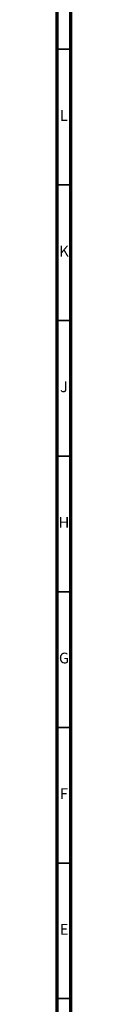
# Model space of a CAD drawing. Units: millimetres. Extents: x 3 to 1996, y 5 to 1995.
# Drawn here: x 5 to 10, y 198 to 561 of the extents above; entities that cross this region are included whole.
import ezdxf

# ---------------------------------------------------------------- set-up
doc = ezdxf.new("R2010")
doc.units = ezdxf.units.MM
doc.styles.add('SLDTEXTSTYLE0', font='TXT', dxfattribs={"width": 0.75})

msp = doc.modelspace()

# ---------------------------------------------------------------- linework, layer by layer
at = {"color": 7, "linetype": 'Continuous', "lineweight": 70}
for p, q in [((5, 5), (5, 1995)), ((10, 10), (10, 1990))]:
    msp.add_line(p, q, dxfattribs=at)
at = {"color": 7, "linetype": 'Continuous', "lineweight": 35}
for p, q in [((10, 550), (5, 550)), ((10, 500), (5, 500)), ((10, 450), (5, 450)), ((10, 400), (5, 400)), ((10, 350), (5, 350)), ((10, 300), (5, 300)), ((10, 250), (5, 250)), ((10, 200), (5, 200))]:
    msp.add_line(p, q, dxfattribs=at)

# ---------------------------------------------------------------- texts
at = {"color": 7, "linetype": 'Continuous', "lineweight": 0, "char_height": 3.97, "attachment_point": 2, "style": 'SLDTEXTSTYLE0'}
for s, insert in [('L', (7.45, 527.56)), ('K', (7.49, 477.56)), ('J', (7.47, 427.56)), ('H', (7.49, 377.56)), ('G', (7.49, 327.56)), ('F', (7.46, 277.56)), ('E', (7.51, 227.56))]:
    msp.add_mtext(s, dxfattribs=dict(at, insert=insert))

doc.saveas('drawing.dxf')
